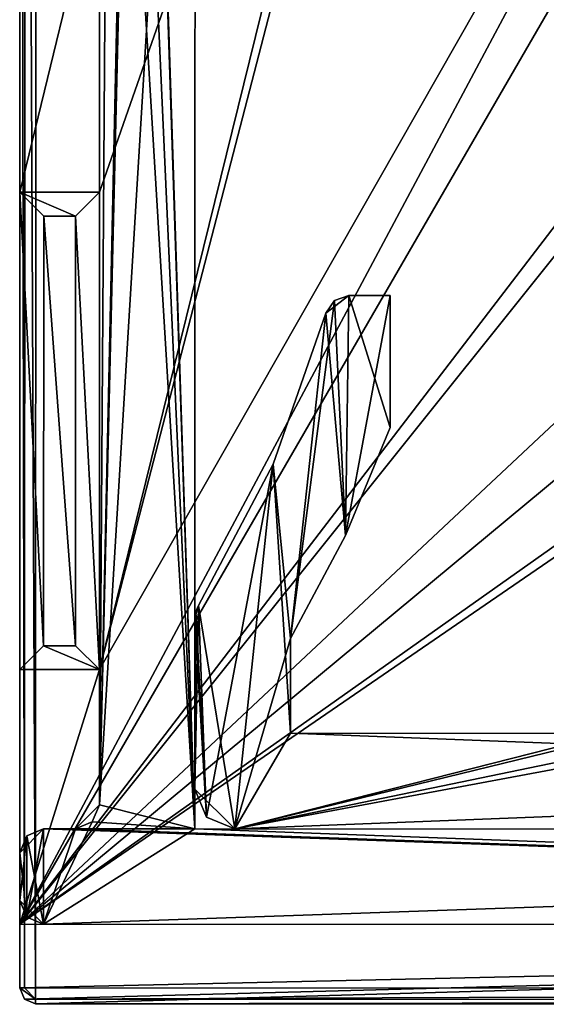
# Model space of a CAD drawing. Units: millimetres. Extents: x -887 to 277, y -6 to 161.
# Drawn here: x -887 to -880, y 22 to 35 of the extents above; entities that cross this region are included whole.
import ezdxf

# ---------------------------------------------------------------- set-up
doc = ezdxf.new("R2010")
doc.units = ezdxf.units.MM
doc.header["$LTSCALE"] = 159.143519
for name, color, linetype in [('2734', 7, 'CONTINUOUS'), ('2735', 7, 'CONTINUOUS'), ('2741', 7, 'CONTINUOUS'), ('2742', 7, 'CONTINUOUS'), ('2752', 7, 'CONTINUOUS'), ('2754', 7, 'CONTINUOUS'), ('2755', 7, 'CONTINUOUS'), ('2756', 7, 'CONTINUOUS'), ('2761', 7, 'CONTINUOUS'), ('2764', 7, 'CONTINUOUS'), ('2765', 7, 'CONTINUOUS'), ('2813', 7, 'CONTINUOUS'), ('2814', 7, 'CONTINUOUS'), ('2815', 7, 'CONTINUOUS'), ('2816', 7, 'CONTINUOUS'), ('2817', 7, 'CONTINUOUS'), ('2818', 7, 'CONTINUOUS'), ('2819', 7, 'CONTINUOUS'), ('2820', 7, 'CONTINUOUS'), ('2821', 7, 'CONTINUOUS'), ('2822', 7, 'CONTINUOUS'), ('2823', 7, 'CONTINUOUS'), ('2860', 7, 'CONTINUOUS'), ('2861', 7, 'CONTINUOUS'), ('2934', 7, 'CONTINUOUS'), ('2935', 7, 'CONTINUOUS'), ('2936', 7, 'CONTINUOUS'), ('2940', 7, 'CONTINUOUS'), ('2941', 7, 'CONTINUOUS'), ('2959', 7, 'CONTINUOUS'), ('2960', 7, 'CONTINUOUS'), ('2961', 7, 'CONTINUOUS'), ('2962', 7, 'CONTINUOUS'), ('2963', 7, 'CONTINUOUS'), ('2967', 7, 'CONTINUOUS'), ('2968', 7, 'CONTINUOUS'), ('2969', 7, 'CONTINUOUS'), ('2982', 7, 'CONTINUOUS'), ('2983', 7, 'CONTINUOUS'), ('2984', 7, 'CONTINUOUS'), ('2986', 7, 'CONTINUOUS'), ('2987', 7, 'CONTINUOUS')]:
    doc.layers.add(name, color=color, linetype=linetype)

msp = doc.modelspace()

# ---------------------------------------------------------------- linework, layer by layer
at = {"layer": '2734', "color": 7, "linetype": 'CONTINUOUS', "true_color": 0xe87108}
for points in [[(-886.981, 24.251, 1000.515), (-886.981, 24.251, 2000.515), (-886.681, 24.551, 2000.515), (-886.981, 24.251, 1000.515)], [(-886.894, 24.463, 1000.515), (-886.981, 24.251, 1000.515), (-886.681, 24.551, 2000.515), (-886.894, 24.463, 1000.515)], [(-886.894, 24.463, 3000.515), (-886.681, 24.551, 2000.515), (-886.981, 24.251, 2000.515), (-886.894, 24.463, 3000.515)], [(-886.681, 24.551, 1000.515), (-886.894, 24.463, 1000.515), (-886.681, 24.551, 2000.515), (-886.681, 24.551, 1000.515)], [(-886.681, 24.551, 3000.515), (-886.681, 24.551, 2000.515), (-886.894, 24.463, 3000.515), (-886.681, 24.551, 3000.515)], [(-886.981, 24.251, 2000.515), (-886.981, 24.251, 3000.515), (-886.894, 24.463, 3000.515), (-886.981, 24.251, 2000.515)]]:
    msp.add_3dface(points, dxfattribs=at)
at = {"layer": '2735', "color": 7, "linetype": 'CONTINUOUS', "true_color": 0xe87108}
for points in [[(-886.981, 24.251, 1000.515), (-886.981, 23.651, 1000.515), (-886.981, 23.651, 2000.515), (-886.981, 24.251, 1000.515)], [(-886.981, 24.251, 1000.515), (-886.981, 23.651, 2000.515), (-886.981, 24.251, 2000.515), (-886.981, 24.251, 1000.515)], [(-886.981, 23.651, 2000.515), (-886.981, 23.651, 3000.515), (-886.981, 24.251, 2000.515), (-886.981, 23.651, 2000.515)], [(-886.981, 24.251, 2000.515), (-886.981, 23.651, 3000.515), (-886.981, 24.251, 3000.515), (-886.981, 24.251, 2000.515)]]:
    msp.add_3dface(points, dxfattribs=at)
at = {"layer": '2741', "color": 7, "linetype": 'CONTINUOUS', "true_color": 0xe87108}
for points in [[(-886.281, 24.551, 1000.515), (-886.681, 24.551, 1000.515), (-886.681, 24.551, 2000.515), (-886.281, 24.551, 1000.515)], [(-886.281, 24.551, 1000.515), (-886.681, 24.551, 2000.515), (-886.281, 24.551, 2000.515), (-886.281, 24.551, 1000.515)], [(-886.681, 24.551, 2000.515), (-886.681, 24.551, 3000.515), (-886.281, 24.551, 2000.515), (-886.681, 24.551, 2000.515)], [(-886.281, 24.551, 2000.515), (-886.681, 24.551, 3000.515), (-886.281, 24.551, 3000.515), (-886.281, 24.551, 2000.515)]]:
    msp.add_3dface(points, dxfattribs=at)
at = {"layer": '2742', "color": 7, "linetype": 'CONTINUOUS', "true_color": 0xe87108}
for points in [[(-886.981, 23.651, 1000.515), (-886.893, 23.439, 1000.515), (-886.981, 23.651, 2000.515), (-886.981, 23.651, 1000.515)], [(-886.682, 23.351, 1000.515), (-886.682, 23.351, 2000.515), (-886.981, 23.651, 2000.515), (-886.682, 23.351, 1000.515)], [(-886.893, 23.439, 1000.515), (-886.682, 23.351, 1000.515), (-886.981, 23.651, 2000.515), (-886.893, 23.439, 1000.515)], [(-886.981, 23.651, 3000.515), (-886.981, 23.651, 2000.515), (-886.893, 23.439, 3000.515), (-886.981, 23.651, 3000.515)], [(-886.893, 23.439, 3000.515), (-886.981, 23.651, 2000.515), (-886.682, 23.351, 2000.515), (-886.893, 23.439, 3000.515)], [(-886.682, 23.351, 3000.515), (-886.893, 23.439, 3000.515), (-886.682, 23.351, 2000.515), (-886.682, 23.351, 3000.515)]]:
    msp.add_3dface(points, dxfattribs=at)
at = {"layer": '2752', "color": 7, "linetype": 'CONTINUOUS', "true_color": 0xe87108}
for points in [[(-886.281, 24.551, 1000.515), (-886.281, 24.551, 2000.515), (-885.981, 24.851, 2000.515), (-886.281, 24.551, 1000.515)], [(-886.07, 24.639, 1000.515), (-886.281, 24.551, 1000.515), (-885.981, 24.851, 2000.515), (-886.07, 24.639, 1000.515)], [(-886.07, 24.639, 3000.515), (-885.981, 24.851, 2000.515), (-886.281, 24.551, 2000.515), (-886.07, 24.639, 3000.515)], [(-885.981, 24.851, 1000.515), (-886.07, 24.639, 1000.515), (-885.981, 24.851, 2000.515), (-885.981, 24.851, 1000.515)], [(-885.981, 24.851, 3000.515), (-885.981, 24.851, 2000.515), (-886.07, 24.639, 3000.515), (-885.981, 24.851, 3000.515)], [(-886.281, 24.551, 2000.515), (-886.281, 24.551, 3000.515), (-886.07, 24.639, 3000.515), (-886.281, 24.551, 2000.515)]]:
    msp.add_3dface(points, dxfattribs=at)
at = {"layer": '2754', "color": 7, "linetype": 'CONTINUOUS', "true_color": 0xe87108}
for points in [[(-886.682, 23.351, 1000.515), (-852.282, 23.345, 1000.515), (-852.282, 23.345, 2000.515), (-886.682, 23.351, 1000.515)], [(-886.682, 23.351, 2000.515), (-886.682, 23.351, 1000.515), (-852.282, 23.345, 2000.515), (-886.682, 23.351, 2000.515)], [(-886.682, 23.351, 3000.515), (-886.682, 23.351, 2000.515), (-852.282, 23.345, 3000.515), (-886.682, 23.351, 3000.515)], [(-852.282, 23.345, 3000.515), (-886.682, 23.351, 2000.515), (-852.282, 23.345, 2000.515), (-852.282, 23.345, 3000.515)]]:
    msp.add_3dface(points, dxfattribs=at)
at = {"layer": '2755', "color": 7, "linetype": 'CONTINUOUS', "true_color": 0xe87108}
for points in [[(-852.281, 24.545, 1000.515), (-884.781, 24.551, 1000.515), (-884.781, 24.551, 2000.515), (-852.281, 24.545, 1000.515)], [(-852.281, 24.545, 1000.515), (-884.781, 24.551, 2000.515), (-852.281, 24.545, 2000.515), (-852.281, 24.545, 1000.515)], [(-884.781, 24.551, 3000.515), (-852.281, 24.545, 3000.515), (-852.281, 24.545, 2000.515), (-884.781, 24.551, 3000.515)], [(-884.781, 24.551, 2000.515), (-884.781, 24.551, 3000.515), (-852.281, 24.545, 2000.515), (-884.781, 24.551, 2000.515)]]:
    msp.add_3dface(points, dxfattribs=at)
at = {"layer": '2756', "color": 7, "linetype": 'CONTINUOUS', "true_color": 0xe87108}
for points in [[(-884.781, 24.551, 1000.515), (-884.778, 44.668, 1000.515), (-884.778, 44.668, 2000.515), (-884.781, 24.551, 1000.515)], [(-884.781, 24.551, 1000.515), (-884.778, 44.668, 2000.515), (-884.781, 24.551, 2000.515), (-884.781, 24.551, 1000.515)], [(-884.778, 44.668, 3000.515), (-884.781, 24.551, 3000.515), (-884.781, 24.551, 2000.515), (-884.778, 44.668, 3000.515)], [(-884.778, 44.668, 2000.515), (-884.778, 44.668, 3000.515), (-884.781, 24.551, 2000.515), (-884.778, 44.668, 2000.515)]]:
    msp.add_3dface(points, dxfattribs=at)
at = {"layer": '2761', "color": 7, "linetype": 'CONTINUOUS', "true_color": 0xe87108}
for points in [[(-885.978, 44.368, 1000.515), (-885.981, 24.851, 1000.515), (-885.981, 24.851, 2000.515), (-885.978, 44.368, 1000.515)], [(-885.978, 44.368, 1000.515), (-885.981, 24.851, 2000.515), (-885.978, 44.368, 2000.515), (-885.978, 44.368, 1000.515)], [(-885.981, 24.851, 2000.515), (-885.981, 24.851, 3000.515), (-885.978, 44.368, 2000.515), (-885.981, 24.851, 2000.515)], [(-885.978, 44.368, 2000.515), (-885.981, 24.851, 3000.515), (-885.978, 44.368, 3000.515), (-885.978, 44.368, 2000.515)]]:
    msp.add_3dface(points, dxfattribs=at)
at = {"layer": '2764', "color": 7, "linetype": 'CONTINUOUS', "true_color": 0xe87108}
for points in [[(-885.826, 47.738, 1000.515), (-885.506, 46.412, 1000.515), (-885.981, 24.851, 1000.515), (-885.826, 47.738, 1000.515)], [(-885.978, 44.368, 1000.515), (-885.826, 47.738, 1000.515), (-885.981, 24.851, 1000.515), (-885.978, 44.368, 1000.515)], [(-885.506, 46.412, 1000.515), (-885.485, 46.296, 1000.515), (-885.981, 24.851, 1000.515), (-885.506, 46.412, 1000.515)], [(-885.485, 46.296, 1000.515), (-885.478, 46.177, 1000.515), (-885.981, 24.851, 1000.515), (-885.485, 46.296, 1000.515)], [(-885.478, 46.177, 1000.515), (-885.478, 45.868, 1000.515), (-885.981, 24.851, 1000.515), (-885.478, 46.177, 1000.515)], [(-885.478, 45.868, 1000.515), (-884.778, 44.668, 1000.515), (-885.981, 24.851, 1000.515), (-885.478, 45.868, 1000.515)], [(-884.778, 44.668, 1000.515), (-884.781, 24.551, 1000.515), (-885.981, 24.851, 1000.515), (-884.778, 44.668, 1000.515)], [(-885.981, 24.851, 1000.515), (-884.781, 24.551, 1000.515), (-886.07, 24.639, 1000.515), (-885.981, 24.851, 1000.515)], [(-884.781, 24.551, 1000.515), (-886.682, 23.351, 1000.515), (-886.07, 24.639, 1000.515), (-884.781, 24.551, 1000.515)], [(-886.07, 24.639, 1000.515), (-886.682, 23.351, 1000.515), (-886.281, 24.551, 1000.515), (-886.07, 24.639, 1000.515)], [(-886.681, 24.551, 1000.515), (-886.893, 23.439, 1000.515), (-886.894, 24.463, 1000.515), (-886.681, 24.551, 1000.515)], [(-886.682, 23.351, 1000.515), (-886.893, 23.439, 1000.515), (-886.681, 24.551, 1000.515), (-886.682, 23.351, 1000.515)], [(-852.281, 24.545, 1000.515), (-886.682, 23.351, 1000.515), (-884.781, 24.551, 1000.515), (-852.281, 24.545, 1000.515)], [(-886.281, 24.551, 1000.515), (-886.682, 23.351, 1000.515), (-886.681, 24.551, 1000.515), (-886.281, 24.551, 1000.515)], [(-852.282, 23.345, 1000.515), (-886.682, 23.351, 1000.515), (-852.281, 24.545, 1000.515), (-852.282, 23.345, 1000.515)], [(-886.893, 23.439, 1000.515), (-886.981, 23.651, 1000.515), (-886.894, 24.463, 1000.515), (-886.893, 23.439, 1000.515)], [(-886.894, 24.463, 1000.515), (-886.981, 23.651, 1000.515), (-886.981, 24.251, 1000.515), (-886.894, 24.463, 1000.515)]]:
    msp.add_3dface(points, dxfattribs=at)
at = {"layer": '2765', "color": 7, "linetype": 'CONTINUOUS', "true_color": 0xe87108}
for points in [[(-885.826, 47.738, 3000.515), (-885.978, 44.368, 3000.515), (-884.781, 24.551, 3000.515), (-885.826, 47.738, 3000.515)], [(-885.506, 46.412, 3000.515), (-885.826, 47.738, 3000.515), (-884.781, 24.551, 3000.515), (-885.506, 46.412, 3000.515)], [(-885.478, 45.868, 3000.515), (-885.506, 46.412, 3000.515), (-884.781, 24.551, 3000.515), (-885.478, 45.868, 3000.515)], [(-884.778, 44.668, 3000.515), (-885.478, 45.868, 3000.515), (-884.781, 24.551, 3000.515), (-884.778, 44.668, 3000.515)], [(-885.978, 44.368, 3000.515), (-885.981, 24.851, 3000.515), (-884.781, 24.551, 3000.515), (-885.978, 44.368, 3000.515)], [(-885.981, 24.851, 3000.515), (-886.07, 24.639, 3000.515), (-884.781, 24.551, 3000.515), (-885.981, 24.851, 3000.515)], [(-886.07, 24.639, 3000.515), (-886.281, 24.551, 3000.515), (-884.781, 24.551, 3000.515), (-886.07, 24.639, 3000.515)], [(-886.682, 23.351, 3000.515), (-886.681, 24.551, 3000.515), (-886.894, 24.463, 3000.515), (-886.682, 23.351, 3000.515)], [(-886.681, 24.551, 3000.515), (-886.682, 23.351, 3000.515), (-852.282, 23.345, 3000.515), (-886.681, 24.551, 3000.515)], [(-886.281, 24.551, 3000.515), (-886.681, 24.551, 3000.515), (-852.282, 23.345, 3000.515), (-886.281, 24.551, 3000.515)], [(-884.781, 24.551, 3000.515), (-886.281, 24.551, 3000.515), (-852.282, 23.345, 3000.515), (-884.781, 24.551, 3000.515)], [(-852.281, 24.545, 3000.515), (-884.781, 24.551, 3000.515), (-852.282, 23.345, 3000.515), (-852.281, 24.545, 3000.515)], [(-886.981, 24.251, 3000.515), (-886.893, 23.439, 3000.515), (-886.894, 24.463, 3000.515), (-886.981, 24.251, 3000.515)], [(-886.893, 23.439, 3000.515), (-886.682, 23.351, 3000.515), (-886.894, 24.463, 3000.515), (-886.893, 23.439, 3000.515)], [(-886.981, 23.651, 3000.515), (-886.893, 23.439, 3000.515), (-886.981, 24.251, 3000.515), (-886.981, 23.651, 3000.515)]]:
    msp.add_3dface(points, dxfattribs=at)
at = {"layer": '2813', "color": 7, "linetype": 'CONTINUOUS'}
for points in [[(-879.57, 25.75, 1000.515), (-883.581, 25.751, 1000.515), (-883.581, 25.751, 2000.515), (-879.57, 25.75, 1000.515)], [(-879.57, 25.75, 2000.515), (-879.57, 25.75, 1000.515), (-883.581, 25.751, 2000.515), (-879.57, 25.75, 2000.515)], [(-879.57, 25.75, 3000.515), (-879.57, 25.75, 2000.515), (-883.581, 25.751, 3000.515), (-879.57, 25.75, 3000.515)], [(-883.581, 25.751, 3000.515), (-879.57, 25.75, 2000.515), (-883.581, 25.751, 2000.515), (-883.581, 25.751, 3000.515)]]:
    msp.add_3dface(points, dxfattribs=at)
at = {"layer": '2814', "color": 7, "linetype": 'CONTINUOUS'}
for points in [[(-883.581, 25.751, 1000.515), (-883.581, 26.944, 1000.515), (-883.581, 26.944, 2000.515), (-883.581, 25.751, 1000.515)], [(-883.581, 25.751, 2000.515), (-883.581, 25.751, 1000.515), (-883.581, 26.944, 2000.515), (-883.581, 25.751, 2000.515)], [(-883.581, 25.751, 3000.515), (-883.581, 25.751, 2000.515), (-883.581, 26.944, 3000.515), (-883.581, 25.751, 3000.515)], [(-883.581, 26.944, 3000.515), (-883.581, 25.751, 2000.515), (-883.581, 26.944, 2000.515), (-883.581, 26.944, 3000.515)]]:
    msp.add_3dface(points, dxfattribs=at)
at = {"layer": '2815', "color": 7, "linetype": 'CONTINUOUS'}
for points in [[(-882.89, 28.237, 1000.515), (-882.33, 29.593, 1000.515), (-882.89, 28.237, 3000.515), (-882.89, 28.237, 1000.515)], [(-882.89, 28.237, 3000.515), (-882.33, 29.593, 1000.515), (-882.33, 29.593, 2000.515), (-882.89, 28.237, 3000.515)], [(-882.33, 29.593, 3000.515), (-882.89, 28.237, 3000.515), (-882.33, 29.593, 2000.515), (-882.33, 29.593, 3000.515)], [(-883.581, 26.944, 1000.515), (-882.89, 28.237, 1000.515), (-883.581, 26.944, 2000.515), (-883.581, 26.944, 1000.515)], [(-882.89, 28.237, 1000.515), (-883.581, 26.944, 3000.515), (-883.581, 26.944, 2000.515), (-882.89, 28.237, 1000.515)], [(-883.581, 26.944, 3000.515), (-882.89, 28.237, 1000.515), (-882.89, 28.237, 3000.515), (-883.581, 26.944, 3000.515)]]:
    msp.add_3dface(points, dxfattribs=at)
at = {"layer": '2816', "color": 7, "linetype": 'CONTINUOUS'}
for points in [[(-882.33, 29.593, 1000.515), (-882.329, 31.252, 1000.515), (-882.329, 31.252, 2000.515), (-882.33, 29.593, 1000.515)], [(-882.33, 29.593, 2000.515), (-882.33, 29.593, 1000.515), (-882.329, 31.252, 2000.515), (-882.33, 29.593, 2000.515)], [(-882.33, 29.593, 3000.515), (-882.33, 29.593, 2000.515), (-882.329, 31.252, 3000.515), (-882.33, 29.593, 3000.515)], [(-882.329, 31.252, 3000.515), (-882.33, 29.593, 2000.515), (-882.329, 31.252, 2000.515), (-882.329, 31.252, 3000.515)]]:
    msp.add_3dface(points, dxfattribs=at)
at = {"layer": '2817', "color": 7, "linetype": 'CONTINUOUS'}
for points in [[(-882.329, 31.252, 1000.515), (-882.848, 31.252, 1000.515), (-882.848, 31.252, 2000.515), (-882.329, 31.252, 1000.515)], [(-882.329, 31.252, 2000.515), (-882.329, 31.252, 1000.515), (-882.848, 31.252, 2000.515), (-882.329, 31.252, 2000.515)], [(-882.329, 31.252, 3000.515), (-882.329, 31.252, 2000.515), (-882.848, 31.252, 3000.515), (-882.329, 31.252, 3000.515)], [(-882.848, 31.252, 3000.515), (-882.329, 31.252, 2000.515), (-882.848, 31.252, 2000.515), (-882.848, 31.252, 3000.515)]]:
    msp.add_3dface(points, dxfattribs=at)
at = {"layer": '2818', "color": 7, "linetype": 'CONTINUOUS'}
for points in [[(-883.138, 31.03, 1000.515), (-883.138, 31.03, 2000.515), (-882.848, 31.252, 2000.515), (-883.138, 31.03, 1000.515)], [(-883.03, 31.19, 1000.515), (-883.138, 31.03, 1000.515), (-882.848, 31.252, 2000.515), (-883.03, 31.19, 1000.515)], [(-883.03, 31.19, 3000.515), (-882.848, 31.252, 2000.515), (-883.138, 31.03, 2000.515), (-883.03, 31.19, 3000.515)], [(-883.138, 31.03, 3000.515), (-883.03, 31.19, 3000.515), (-883.138, 31.03, 2000.515), (-883.138, 31.03, 3000.515)], [(-882.848, 31.252, 1000.515), (-883.03, 31.19, 1000.515), (-882.848, 31.252, 2000.515), (-882.848, 31.252, 1000.515)], [(-882.848, 31.252, 3000.515), (-882.848, 31.252, 2000.515), (-883.03, 31.19, 3000.515), (-882.848, 31.252, 3000.515)]]:
    msp.add_3dface(points, dxfattribs=at)
at = {"layer": '2819', "color": 7, "linetype": 'CONTINUOUS'}
for points in [[(-883.138, 31.03, 1000.515), (-883.8, 29.135, 1000.515), (-883.138, 31.03, 2000.515), (-883.138, 31.03, 1000.515)], [(-883.8, 29.135, 1000.515), (-883.138, 31.03, 3000.515), (-883.138, 31.03, 2000.515), (-883.8, 29.135, 1000.515)], [(-883.138, 31.03, 3000.515), (-883.8, 29.135, 1000.515), (-883.8, 29.135, 3000.515), (-883.138, 31.03, 3000.515)], [(-883.8, 29.135, 1000.515), (-884.735, 27.356, 1000.515), (-883.8, 29.135, 3000.515), (-883.8, 29.135, 1000.515)], [(-883.8, 29.135, 3000.515), (-884.735, 27.356, 1000.515), (-884.735, 27.356, 2000.515), (-883.8, 29.135, 3000.515)], [(-884.735, 27.356, 3000.515), (-883.8, 29.135, 3000.515), (-884.735, 27.356, 2000.515), (-884.735, 27.356, 3000.515)]]:
    msp.add_3dface(points, dxfattribs=at)
at = {"layer": '2820', "color": 7, "linetype": 'CONTINUOUS'}
for points in [[(-884.781, 27.197, 1000.515), (-884.781, 27.197, 2000.515), (-884.735, 27.356, 2000.515), (-884.781, 27.197, 1000.515)], [(-884.769, 27.28, 1000.515), (-884.781, 27.197, 1000.515), (-884.735, 27.356, 2000.515), (-884.769, 27.28, 1000.515)], [(-884.769, 27.28, 3000.515), (-884.735, 27.356, 2000.515), (-884.781, 27.197, 2000.515), (-884.769, 27.28, 3000.515)], [(-884.735, 27.356, 1000.515), (-884.769, 27.28, 1000.515), (-884.735, 27.356, 2000.515), (-884.735, 27.356, 1000.515)], [(-884.735, 27.356, 3000.515), (-884.735, 27.356, 2000.515), (-884.769, 27.28, 3000.515), (-884.735, 27.356, 3000.515)], [(-884.781, 27.197, 3000.515), (-884.769, 27.28, 3000.515), (-884.781, 27.197, 2000.515), (-884.781, 27.197, 3000.515)]]:
    msp.add_3dface(points, dxfattribs=at)
at = {"layer": '2821', "color": 7, "linetype": 'CONTINUOUS'}
for points in [[(-884.781, 27.197, 1000.515), (-884.781, 25.051, 1000.515), (-884.781, 25.051, 2000.515), (-884.781, 27.197, 1000.515)], [(-884.781, 27.197, 2000.515), (-884.781, 27.197, 1000.515), (-884.781, 25.051, 2000.515), (-884.781, 27.197, 2000.515)], [(-884.781, 27.197, 3000.515), (-884.781, 27.197, 2000.515), (-884.781, 25.051, 3000.515), (-884.781, 27.197, 3000.515)], [(-884.781, 25.051, 3000.515), (-884.781, 27.197, 2000.515), (-884.781, 25.051, 2000.515), (-884.781, 25.051, 3000.515)]]:
    msp.add_3dface(points, dxfattribs=at)
at = {"layer": '2822', "color": 7, "linetype": 'CONTINUOUS'}
for points in [[(-884.781, 25.051, 1000.515), (-884.635, 24.698, 1000.515), (-884.781, 25.051, 2000.515), (-884.781, 25.051, 1000.515)], [(-884.281, 24.551, 1000.515), (-884.281, 24.551, 2000.515), (-884.781, 25.051, 2000.515), (-884.281, 24.551, 1000.515)], [(-884.635, 24.698, 1000.515), (-884.281, 24.551, 1000.515), (-884.781, 25.051, 2000.515), (-884.635, 24.698, 1000.515)], [(-884.781, 25.051, 3000.515), (-884.781, 25.051, 2000.515), (-884.635, 24.698, 3000.515), (-884.781, 25.051, 3000.515)], [(-884.635, 24.698, 3000.515), (-884.781, 25.051, 2000.515), (-884.281, 24.551, 2000.515), (-884.635, 24.698, 3000.515)], [(-884.281, 24.551, 3000.515), (-884.635, 24.698, 3000.515), (-884.281, 24.551, 2000.515), (-884.281, 24.551, 3000.515)]]:
    msp.add_3dface(points, dxfattribs=at)
at = {"layer": '2823', "color": 7, "linetype": 'CONTINUOUS'}
for points in [[(-884.281, 24.551, 1000.515), (-852.281, 24.545, 1000.515), (-852.281, 24.545, 2000.515), (-884.281, 24.551, 1000.515)], [(-884.281, 24.551, 2000.515), (-884.281, 24.551, 1000.515), (-852.281, 24.545, 2000.515), (-884.281, 24.551, 2000.515)], [(-884.281, 24.551, 3000.515), (-884.281, 24.551, 2000.515), (-852.281, 24.545, 3000.515), (-884.281, 24.551, 3000.515)], [(-852.281, 24.545, 3000.515), (-884.281, 24.551, 2000.515), (-852.281, 24.545, 2000.515), (-852.281, 24.545, 3000.515)]]:
    msp.add_3dface(points, dxfattribs=at)
at = {"layer": '2860', "color": 7, "linetype": 'CONTINUOUS'}
for points in [[(-882.89, 28.237, 3000.515), (-883.03, 31.19, 3000.515), (-883.138, 31.03, 3000.515), (-882.89, 28.237, 3000.515)], [(-882.89, 28.237, 3000.515), (-882.848, 31.252, 3000.515), (-883.03, 31.19, 3000.515), (-882.89, 28.237, 3000.515)], [(-882.89, 28.237, 3000.515), (-882.33, 29.593, 3000.515), (-882.848, 31.252, 3000.515), (-882.89, 28.237, 3000.515)], [(-882.33, 29.593, 3000.515), (-882.329, 31.252, 3000.515), (-882.848, 31.252, 3000.515), (-882.33, 29.593, 3000.515)], [(-883.581, 26.944, 3000.515), (-883.138, 31.03, 3000.515), (-883.8, 29.135, 3000.515), (-883.581, 26.944, 3000.515)], [(-883.581, 26.944, 3000.515), (-882.89, 28.237, 3000.515), (-883.138, 31.03, 3000.515), (-883.581, 26.944, 3000.515)], [(-883.8, 29.135, 3000.515), (-884.735, 27.356, 3000.515), (-884.281, 24.551, 3000.515), (-883.8, 29.135, 3000.515)], [(-883.581, 25.751, 3000.515), (-883.8, 29.135, 3000.515), (-884.281, 24.551, 3000.515), (-883.581, 25.751, 3000.515)], [(-883.581, 25.751, 3000.515), (-883.581, 26.944, 3000.515), (-883.8, 29.135, 3000.515), (-883.581, 25.751, 3000.515)], [(-884.735, 27.356, 3000.515), (-884.769, 27.28, 3000.515), (-884.635, 24.698, 3000.515), (-884.735, 27.356, 3000.515)], [(-884.735, 27.356, 3000.515), (-884.635, 24.698, 3000.515), (-884.281, 24.551, 3000.515), (-884.735, 27.356, 3000.515)], [(-884.769, 27.28, 3000.515), (-884.781, 27.197, 3000.515), (-884.635, 24.698, 3000.515), (-884.769, 27.28, 3000.515)], [(-884.781, 27.197, 3000.515), (-884.781, 25.051, 3000.515), (-884.635, 24.698, 3000.515), (-884.781, 27.197, 3000.515)], [(-883.581, 25.751, 3000.515), (-884.281, 24.551, 3000.515), (-852.281, 24.545, 3000.515), (-883.581, 25.751, 3000.515)], [(-879.57, 25.75, 3000.515), (-883.581, 25.751, 3000.515), (-852.281, 24.545, 3000.515), (-879.57, 25.75, 3000.515)]]:
    msp.add_3dface(points, dxfattribs=at)
at = {"layer": '2861', "color": 7, "linetype": 'CONTINUOUS'}
for points in [[(-882.89, 28.237, 1000.515), (-883.581, 26.944, 1000.515), (-883.03, 31.19, 1000.515), (-882.89, 28.237, 1000.515)], [(-883.03, 31.19, 1000.515), (-883.581, 26.944, 1000.515), (-883.138, 31.03, 1000.515), (-883.03, 31.19, 1000.515)], [(-882.848, 31.252, 1000.515), (-882.89, 28.237, 1000.515), (-883.03, 31.19, 1000.515), (-882.848, 31.252, 1000.515)], [(-882.33, 29.593, 1000.515), (-882.89, 28.237, 1000.515), (-882.329, 31.252, 1000.515), (-882.33, 29.593, 1000.515)], [(-882.329, 31.252, 1000.515), (-882.89, 28.237, 1000.515), (-882.848, 31.252, 1000.515), (-882.329, 31.252, 1000.515)], [(-883.138, 31.03, 1000.515), (-883.581, 26.944, 1000.515), (-883.8, 29.135, 1000.515), (-883.138, 31.03, 1000.515)], [(-884.735, 27.356, 1000.515), (-883.8, 29.135, 1000.515), (-884.635, 24.698, 1000.515), (-884.735, 27.356, 1000.515)], [(-884.635, 24.698, 1000.515), (-883.8, 29.135, 1000.515), (-884.281, 24.551, 1000.515), (-884.635, 24.698, 1000.515)], [(-883.8, 29.135, 1000.515), (-883.581, 26.944, 1000.515), (-884.281, 24.551, 1000.515), (-883.8, 29.135, 1000.515)], [(-884.769, 27.28, 1000.515), (-884.735, 27.356, 1000.515), (-884.781, 25.051, 1000.515), (-884.769, 27.28, 1000.515)], [(-884.781, 25.051, 1000.515), (-884.735, 27.356, 1000.515), (-884.635, 24.698, 1000.515), (-884.781, 25.051, 1000.515)], [(-884.781, 27.197, 1000.515), (-884.769, 27.28, 1000.515), (-884.781, 25.051, 1000.515), (-884.781, 27.197, 1000.515)], [(-883.581, 26.944, 1000.515), (-883.581, 25.751, 1000.515), (-884.281, 24.551, 1000.515), (-883.581, 26.944, 1000.515)], [(-884.281, 24.551, 1000.515), (-879.57, 25.75, 1000.515), (-878.07, 26.066, 1000.515), (-884.281, 24.551, 1000.515)], [(-877.982, 25.854, 1000.515), (-884.281, 24.551, 1000.515), (-878.07, 26.066, 1000.515), (-877.982, 25.854, 1000.515)], [(-877.77, 25.766, 1000.515), (-884.281, 24.551, 1000.515), (-877.982, 25.854, 1000.515), (-877.77, 25.766, 1000.515)], [(-853.281, 25.762, 1000.515), (-884.281, 24.551, 1000.515), (-877.77, 25.766, 1000.515), (-853.281, 25.762, 1000.515)], [(-852.281, 24.545, 1000.515), (-884.281, 24.551, 1000.515), (-853.281, 25.762, 1000.515), (-852.281, 24.545, 1000.515)], [(-883.581, 25.751, 1000.515), (-879.57, 25.75, 1000.515), (-884.281, 24.551, 1000.515), (-883.581, 25.751, 1000.515)]]:
    msp.add_3dface(points, dxfattribs=at)
at = {"layer": '2934', "color": 7, "linetype": 'CONTINUOUS', "true_color": 0xcad1ee}
for points in [[(-886.98, 32.551, 2994.515), (-885.98, 32.551, 2994.515), (-886.28, 32.251, 2992.515), (-886.98, 32.551, 2994.515)], [(-886.98, 32.551, 2994.515), (-886.28, 32.251, 2992.515), (-886.68, 32.251, 2992.515), (-886.98, 32.551, 2994.515)]]:
    msp.add_3dface(points, dxfattribs=at)
at = {"layer": '2935', "color": 7, "linetype": 'CONTINUOUS', "true_color": 0xcad1ee}
for points in [[(-885.981, 26.551, 2994.515), (-886.981, 26.551, 2994.515), (-886.681, 26.851, 2992.515), (-885.981, 26.551, 2994.515)], [(-885.981, 26.551, 2994.515), (-886.681, 26.851, 2992.515), (-886.281, 26.851, 2992.515), (-885.981, 26.551, 2994.515)]]:
    msp.add_3dface(points, dxfattribs=at)
at = {"layer": '2936', "color": 7, "linetype": 'CONTINUOUS', "true_color": 0xcad1ee}
for points in [[(-886.281, 26.851, 2992.515), (-886.681, 26.851, 2992.515), (-886.68, 32.251, 2992.515), (-886.281, 26.851, 2992.515)], [(-886.28, 32.251, 2992.515), (-886.281, 26.851, 2992.515), (-886.68, 32.251, 2992.515), (-886.28, 32.251, 2992.515)]]:
    msp.add_3dface(points, dxfattribs=at)
at = {"layer": '2940', "color": 7, "linetype": 'CONTINUOUS', "true_color": 0xcad1ee}
for points in [[(-886.923, 22.551, 3001.456), (-886.982, 22.551, 3001.315), (-886.782, 22.41, 3001.456), (-886.923, 22.551, 3001.456)], [(-886.782, 22.41, 3001.456), (-886.982, 22.551, 3001.315), (-886.921, 22.408, 3001.315), (-886.782, 22.41, 3001.456)], [(-886.782, 22.551, 3001.515), (-886.923, 22.551, 3001.456), (-886.782, 22.41, 3001.456), (-886.782, 22.551, 3001.515)], [(-886.782, 22.351, 3001.315), (-886.782, 22.41, 3001.456), (-886.921, 22.408, 3001.315), (-886.782, 22.351, 3001.315)]]:
    msp.add_3dface(points, dxfattribs=at)
at = {"layer": '2941', "color": 7, "linetype": 'CONTINUOUS', "true_color": 0xcad1ee}
for points in [[(-885.98, 32.551, 2994.515), (-885.981, 26.551, 2994.515), (-886.28, 32.251, 2992.515), (-885.98, 32.551, 2994.515)], [(-885.981, 26.551, 2994.515), (-886.281, 26.851, 2992.515), (-886.28, 32.251, 2992.515), (-885.981, 26.551, 2994.515)]]:
    msp.add_3dface(points, dxfattribs=at)
at = {"layer": '2959', "color": 7, "linetype": 'CONTINUOUS', "true_color": 0xcad1ee}
for points in [[(-886.777, 51.91, 3001.515), (-851.966, 22.545, 3001.515), (-870.277, 52.107, 3001.515), (-886.777, 51.91, 3001.515)], [(-851.966, 22.545, 3001.515), (-886.777, 51.91, 3001.515), (-886.782, 22.551, 3001.515), (-851.966, 22.545, 3001.515)]]:
    msp.add_3dface(points, dxfattribs=at)
at = {"layer": '2960', "color": 7, "linetype": 'CONTINUOUS', "true_color": 0xcad1ee}
for points in [[(-851.966, 22.545, 3001.515), (-886.782, 22.551, 3001.515), (-886.782, 22.41, 3001.456), (-851.966, 22.545, 3001.515)], [(-851.966, 22.545, 3001.515), (-886.782, 22.41, 3001.456), (-851.966, 22.404, 3001.456), (-851.966, 22.545, 3001.515)], [(-886.782, 22.41, 3001.456), (-886.782, 22.351, 3001.315), (-851.966, 22.404, 3001.456), (-886.782, 22.41, 3001.456)], [(-851.966, 22.404, 3001.456), (-886.782, 22.351, 3001.315), (-851.966, 22.345, 3001.315), (-851.966, 22.404, 3001.456)]]:
    msp.add_3dface(points, dxfattribs=at)
at = {"layer": '2961', "color": 7, "linetype": 'CONTINUOUS', "true_color": 0xcad1ee}
for points in [[(-885.981, 26.551, 3000.515), (-886.981, 26.551, 3000.515), (-886.981, 26.551, 2994.515), (-885.981, 26.551, 3000.515)], [(-885.981, 26.551, 3000.515), (-886.981, 26.551, 2994.515), (-885.981, 26.551, 2994.515), (-885.981, 26.551, 3000.515)]]:
    msp.add_3dface(points, dxfattribs=at)
at = {"layer": '2962', "color": 7, "linetype": 'CONTINUOUS', "true_color": 0xcad1ee}
for points in [[(-886.981, 26.551, 2994.515), (-886.98, 32.551, 2994.515), (-886.681, 26.851, 2992.515), (-886.981, 26.551, 2994.515)], [(-886.681, 26.851, 2992.515), (-886.98, 32.551, 2994.515), (-886.68, 32.251, 2992.515), (-886.681, 26.851, 2992.515)]]:
    msp.add_3dface(points, dxfattribs=at)
at = {"layer": '2963', "color": 7, "linetype": 'CONTINUOUS', "true_color": 0xcad1ee}
for points in [[(-886.98, 32.551, 3000.515), (-885.98, 32.551, 3000.515), (-885.98, 32.551, 2994.515), (-886.98, 32.551, 3000.515)], [(-886.98, 32.551, 2994.515), (-886.98, 32.551, 3000.515), (-885.98, 32.551, 2994.515), (-886.98, 32.551, 2994.515)]]:
    msp.add_3dface(points, dxfattribs=at)
at = {"layer": '2967', "color": 7, "linetype": 'CONTINUOUS', "true_color": 0xcad1ee}
for points in [[(-886.977, 51.91, 3001.315), (-886.982, 22.551, 3001.315), (-886.923, 22.551, 3001.456), (-886.977, 51.91, 3001.315)], [(-886.915, 51.91, 3001.459), (-886.977, 51.91, 3001.315), (-886.923, 22.551, 3001.456), (-886.915, 51.91, 3001.459)], [(-886.782, 22.551, 3001.515), (-886.915, 51.91, 3001.459), (-886.923, 22.551, 3001.456), (-886.782, 22.551, 3001.515)], [(-886.782, 22.551, 3001.515), (-886.777, 51.91, 3001.515), (-886.915, 51.91, 3001.459), (-886.782, 22.551, 3001.515)]]:
    msp.add_3dface(points, dxfattribs=at)
at = {"layer": '2968', "color": 7, "linetype": 'CONTINUOUS', "true_color": 0xcad1ee}
for points in [[(-886.982, 22.551, 3001.315), (-886.982, 22.551, 2997.515), (-886.923, 22.41, 2997.515), (-886.982, 22.551, 3001.315)], [(-886.982, 22.551, 3001.315), (-886.923, 22.41, 2997.515), (-886.921, 22.408, 3001.315), (-886.982, 22.551, 3001.315)], [(-886.923, 22.41, 2997.515), (-886.782, 22.351, 2997.515), (-886.921, 22.408, 3001.315), (-886.923, 22.41, 2997.515)], [(-886.782, 22.351, 2997.515), (-886.782, 22.351, 3001.315), (-886.921, 22.408, 3001.315), (-886.782, 22.351, 2997.515)]]:
    msp.add_3dface(points, dxfattribs=at)
at = {"layer": '2969', "color": 7, "linetype": 'CONTINUOUS', "true_color": 0xcad1ee}
for points in [[(-885.98, 32.551, 3000.515), (-885.981, 26.551, 3000.515), (-885.98, 32.551, 2994.515), (-885.98, 32.551, 3000.515)], [(-885.98, 32.551, 2994.515), (-885.981, 26.551, 3000.515), (-885.981, 26.551, 2994.515), (-885.98, 32.551, 2994.515)]]:
    msp.add_3dface(points, dxfattribs=at)
at = {"layer": '2982', "color": 7, "linetype": 'CONTINUOUS', "true_color": 0xcad1ee}
for points in [[(-886.782, 22.351, 2997.515), (-851.966, 22.345, 2997.515), (-886.782, 22.351, 3001.315), (-886.782, 22.351, 2997.515)], [(-886.782, 22.351, 3001.315), (-851.966, 22.345, 2997.515), (-851.966, 22.345, 3001.315), (-886.782, 22.351, 3001.315)]]:
    msp.add_3dface(points, dxfattribs=at)
at = {"layer": '2983', "color": 7, "linetype": 'CONTINUOUS', "true_color": 0xcad1ee}
for points in [[(-886.981, 26.551, 3000.515), (-886.982, 23.351, 3000.515), (-886.977, 51.91, 3001.315), (-886.981, 26.551, 3000.515)], [(-886.977, 51.91, 3001.315), (-886.982, 23.351, 3000.515), (-886.982, 22.551, 3001.315), (-886.977, 51.91, 3001.315)], [(-886.98, 32.551, 3000.515), (-886.981, 26.551, 3000.515), (-886.977, 51.91, 3001.315), (-886.98, 32.551, 3000.515)], [(-886.979, 36.668, 3000.515), (-886.98, 32.551, 3000.515), (-886.977, 51.91, 3001.315), (-886.979, 36.668, 3000.515)], [(-886.981, 26.551, 3000.515), (-886.98, 32.551, 3000.515), (-886.981, 26.551, 2994.515), (-886.981, 26.551, 3000.515)], [(-886.981, 26.551, 2994.515), (-886.98, 32.551, 3000.515), (-886.98, 32.551, 2994.515), (-886.981, 26.551, 2994.515)], [(-886.982, 22.551, 2997.515), (-886.982, 23.351, 3000.515), (-886.982, 23.351, 2997.515), (-886.982, 22.551, 2997.515)], [(-886.982, 23.351, 3000.515), (-886.982, 22.551, 2997.515), (-886.982, 22.551, 3001.315), (-886.982, 23.351, 3000.515)]]:
    msp.add_3dface(points, dxfattribs=at)
at = {"layer": '2984', "color": 7, "linetype": 'CONTINUOUS', "true_color": 0xcad1ee}
for points in [[(-870.237, 52.307, 3000.515), (-886.982, 23.351, 3000.515), (-874.978, 45.866, 3000.515), (-870.237, 52.307, 3000.515)], [(-886.982, 23.351, 3000.515), (-870.237, 52.307, 3000.515), (-868.978, 46.865, 3000.515), (-886.982, 23.351, 3000.515)], [(-854.478, 46.362, 3000.515), (-886.982, 23.351, 3000.515), (-854.477, 50.362, 3000.515), (-854.478, 46.362, 3000.515)], [(-886.982, 23.351, 3000.515), (-862.978, 45.864, 3000.515), (-854.477, 50.362, 3000.515), (-886.982, 23.351, 3000.515)], [(-868.978, 45.865, 3000.515), (-886.982, 23.351, 3000.515), (-868.978, 46.865, 3000.515), (-868.978, 45.865, 3000.515)], [(-885.981, 26.551, 3000.515), (-885.98, 32.551, 3000.515), (-880.978, 46.867, 3000.515), (-885.981, 26.551, 3000.515)], [(-880.978, 45.867, 3000.515), (-885.981, 26.551, 3000.515), (-880.978, 46.867, 3000.515), (-880.978, 45.867, 3000.515)], [(-885.98, 32.551, 3000.515), (-885.979, 36.668, 3000.515), (-880.978, 46.867, 3000.515), (-885.98, 32.551, 3000.515)], [(-854.478, 46.362, 3000.515), (-853.478, 46.362, 3000.515), (-886.982, 23.351, 3000.515), (-854.478, 46.362, 3000.515)], [(-886.982, 23.351, 3000.515), (-853.478, 46.362, 3000.515), (-851.766, 23.345, 3000.515), (-886.982, 23.351, 3000.515)], [(-886.982, 23.351, 3000.515), (-885.981, 26.551, 3000.515), (-874.978, 45.866, 3000.515), (-886.982, 23.351, 3000.515)], [(-862.978, 45.864, 3000.515), (-886.982, 23.351, 3000.515), (-868.978, 45.865, 3000.515), (-862.978, 45.864, 3000.515)], [(-874.978, 45.866, 3000.515), (-885.981, 26.551, 3000.515), (-880.978, 45.867, 3000.515), (-874.978, 45.866, 3000.515)], [(-886.979, 36.668, 3000.515), (-885.979, 36.668, 3000.515), (-886.98, 32.551, 3000.515), (-886.979, 36.668, 3000.515)], [(-886.98, 32.551, 3000.515), (-885.979, 36.668, 3000.515), (-885.98, 32.551, 3000.515), (-886.98, 32.551, 3000.515)], [(-886.981, 26.551, 3000.515), (-885.981, 26.551, 3000.515), (-886.982, 23.351, 3000.515), (-886.981, 26.551, 3000.515)]]:
    msp.add_3dface(points, dxfattribs=at)
at = {"layer": '2986', "color": 7, "linetype": 'CONTINUOUS', "true_color": 0xcad1ee}
for points in [[(-886.982, 22.551, 2997.515), (-886.982, 23.351, 2997.515), (-851.766, 23.345, 2997.515), (-886.982, 22.551, 2997.515)], [(-886.982, 22.551, 2997.515), (-851.766, 23.345, 2997.515), (-886.923, 22.41, 2997.515), (-886.982, 22.551, 2997.515)], [(-886.923, 22.41, 2997.515), (-851.766, 23.345, 2997.515), (-886.782, 22.351, 2997.515), (-886.923, 22.41, 2997.515)], [(-886.782, 22.351, 2997.515), (-851.766, 23.345, 2997.515), (-851.966, 22.345, 2997.515), (-886.782, 22.351, 2997.515)]]:
    msp.add_3dface(points, dxfattribs=at)
at = {"layer": '2987', "color": 7, "linetype": 'CONTINUOUS', "true_color": 0xcad1ee}
for points in [[(-886.982, 23.351, 3000.515), (-851.766, 23.345, 3000.515), (-886.982, 23.351, 2997.515), (-886.982, 23.351, 3000.515)], [(-886.982, 23.351, 2997.515), (-851.766, 23.345, 3000.515), (-851.766, 23.345, 2997.515), (-886.982, 23.351, 2997.515)]]:
    msp.add_3dface(points, dxfattribs=at)

doc.saveas('drawing.dxf')
